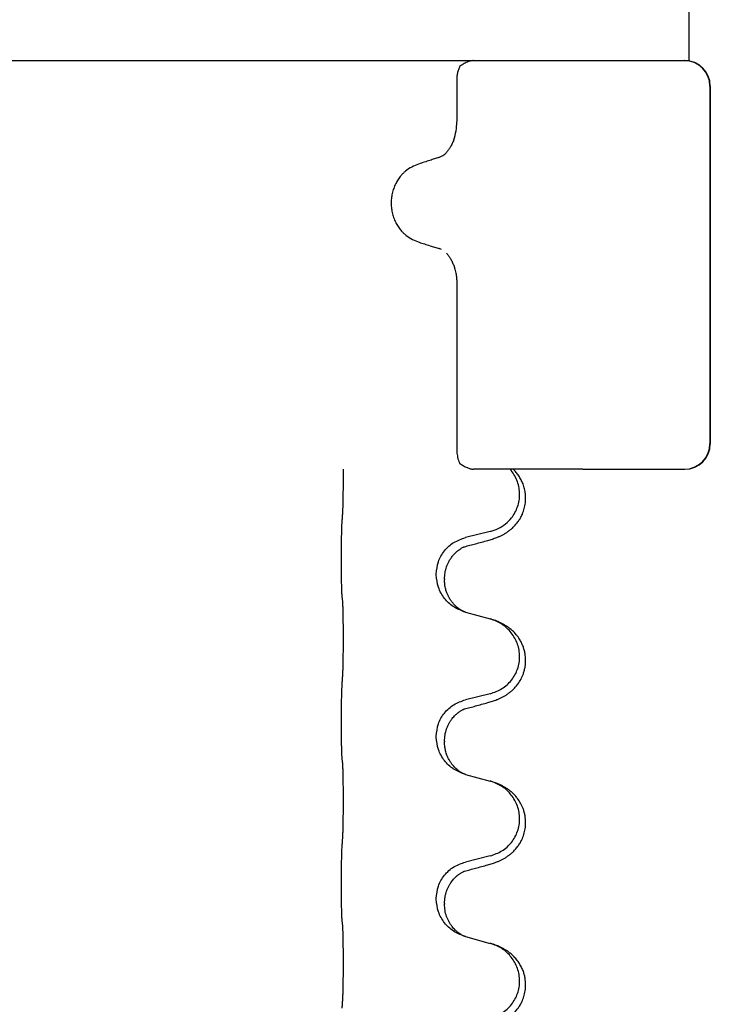
# Model space of a CAD drawing. Units: millimetres. Extents: x -77 to 1065, y -284 to 318.
# Drawn here: x 706 to 720, y 221 to 240 of the extents above; entities that cross this region are included whole.
import ezdxf

# ---------------------------------------------------------------- set-up
doc = ezdxf.new("R2010")
doc.units = ezdxf.units.MM
doc.layers.add('1', color=7, linetype='Continuous')

# ---------------------------------------------------------------- blocks, each defined once
blk = doc.blocks.new('HL50FU-0-60', base_point=(493.922, 16.942))
at = {"color": 7, "linetype": 'Continuous'}
for p, q in [((719.339, 239.179), (719.339, 243.179)), ((715.122, 239.179), (717.262, 239.179)), ((717.262, 239.179), (718.24, 239.179)), ((718.24, 239.179), (719.246, 239.179)), ((718.339, 239.179), (719.246, 239.179)), ((719.246, 239.179), (719.339, 239.179)), ((714.795, 238.836), (714.795, 237.986)), ((719.746, 238.679), (719.746, 231.679)), ((719.754, 238.679), (719.754, 231.679)), ((714.493, 235.481), (714.451, 235.498)), ((714.795, 234.809), (714.794, 231.523)), ((715.838, 231.179), (715.122, 231.179)), ((715.898, 231.179), (715.838, 231.179)), ((716.119, 231.179), (715.898, 231.179)), ((717.262, 231.179), (716.119, 231.179)), ((717.262, 231.179), (718.24, 231.179)), ((718.24, 231.179), (719.246, 231.179)), ((715.448, 229.962), (714.963, 229.842)), ((712.536, 229.382), (712.536, 229.397)), ((714.392, 229.113), (714.392, 229.128)), ((714.553, 229.032), (714.553, 229.017)), ((714.963, 228.383), (715.448, 228.25)), ((715.448, 226.787), (714.963, 226.667)), ((712.536, 226.207), (712.536, 226.222)), ((714.392, 225.938), (714.392, 225.953)), ((714.553, 225.857), (714.553, 225.842)), ((714.963, 225.208), (715.448, 225.075)), ((715.448, 223.612), (714.963, 223.492)), ((712.536, 223.032), (712.536, 223.047)), ((714.392, 222.763), (714.392, 222.778)), ((714.553, 222.682), (714.553, 222.667)), ((714.963, 222.033), (715.448, 221.9))]:
    blk.add_line(p, q, dxfattribs=at)
for centre, radius, start, end in [((719.246, 238.679), 0.5, 0, 90), ((719.254, 238.679), 0.5, 0, 90), ((713.746, 237.98), 1.048, 340.2552, 0.0165), ((714.33, 237.613), 0.349, 288.4663, 318.0848), ((719.246, 231.679), 0.5, 270, 0), ((719.254, 231.679), 0.5, 270, 0)]:
    blk.add_arc(centre, radius, start, end, dxfattribs=at)
for points, knots in [([(715.122, 239.179), (715.101, 239.177), (715.057, 239.172), (714.99, 239.145), (714.92, 239.11), (714.872, 239.079), (714.848, 239.064)], [0, 0, 0, 0, 0.0652748, 0.1306291, 0.2157885, 0.3009538, 0.3009538, 0.3009538, 0.3009538]), ([(714.843, 239.052), (714.835, 239.029), (714.818, 238.983), (714.804, 238.923), (714.796, 238.874), (714.795, 238.849), (714.795, 238.836)], [0, 0, 0, 0, 0.073304, 0.1466075, 0.1844764, 0.2223429, 0.2223429, 0.2223429, 0.2223429]), ([(714.848, 239.064), (714.847, 239.062), (714.846, 239.058), (714.844, 239.054), (714.843, 239.052)], [0, 0, 0, 0, 0.00627381, 0.01254762, 0.01254762, 0.01254762, 0.01254762]), ([(714.733, 237.626), (714.723, 237.602), (714.704, 237.552), (714.669, 237.487), (714.631, 237.429), (714.604, 237.396), (714.59, 237.38)], [0, 0, 0, 0, 0.0793633, 0.1587367, 0.2227606, 0.2867781, 0.2867781, 0.2867781, 0.2867781]), ([(714.441, 237.282), (714.412, 237.273), (714.354, 237.254), (714.26, 237.223), (714.157, 237.19), (714.083, 237.166), (714.046, 237.154)], [0, 0, 0, 0, 0.0910279, 0.1820557, 0.2982964, 0.4145371, 0.4145371, 0.4145371, 0.4145371]), ([(714.046, 237.154), (714, 237.136), (713.908, 237.101), (713.809, 237.032), (713.742, 236.971), (713.693, 236.918), (713.644, 236.853), (713.596, 236.77), (713.556, 236.678), (713.527, 236.579), (713.511, 236.479), (713.506, 236.379), (713.514, 236.279), (713.533, 236.179), (713.564, 236.081), (713.606, 235.991), (713.656, 235.91), (713.706, 235.847), (713.756, 235.796), (713.824, 235.737), (713.922, 235.672), (714.013, 235.639), (714.058, 235.622)], [0, 0, 0, 0, 0.147706, 0.295517, 0.357755, 0.419997, 0.511009, 0.602089, 0.706418, 0.810756, 0.910588, 1.010409, 1.110882, 1.211366, 1.315015, 1.418649, 1.50851, 1.598309, 1.660727, 1.72314, 1.867218, 2.011208, 2.011208, 2.011208, 2.011208]), ([(714.058, 235.622), (714.093, 235.611), (714.164, 235.589), (714.264, 235.557), (714.36, 235.527), (714.421, 235.508), (714.451, 235.498)], [0, 0, 0, 0, 0.1106533, 0.2213066, 0.3166095, 0.4119124, 0.4119124, 0.4119124, 0.4119124]), ([(714.594, 235.406), (714.607, 235.39), (714.634, 235.359), (714.663, 235.313), (714.686, 235.274), (714.703, 235.239), (714.719, 235.203), (714.733, 235.167), (714.746, 235.131), (714.758, 235.091), (714.769, 235.046), (714.782, 234.982), (714.792, 234.903), (714.794, 234.84), (714.795, 234.809)], [0, 0, 0, 0, 0.0617436, 0.1235102, 0.1612024, 0.1988919, 0.2388121, 0.2787321, 0.3160464, 0.3533623, 0.4043591, 0.45536, 0.549201, 0.6430424, 0.6430424, 0.6430424, 0.6430424]), ([(714.794, 231.523), (714.798, 231.486), (714.805, 231.412), (714.83, 231.342), (714.843, 231.307)], [0, 0, 0, 0, 0.111042, 0.2222294, 0.2222294, 0.2222294, 0.2222294]), ([(714.843, 231.307), (714.844, 231.305), (714.846, 231.301), (714.847, 231.297), (714.848, 231.295)], [0, 0, 0, 0, 0.00627381, 0.01254762, 0.01254762, 0.01254762, 0.01254762]), ([(714.848, 231.295), (714.872, 231.28), (714.92, 231.249), (714.99, 231.214), (715.057, 231.187), (715.101, 231.182), (715.122, 231.179)], [0, 0, 0, 0, 0.085122, 0.1702381, 0.2356344, 0.3009518, 0.3009518, 0.3009518, 0.3009518]), ([(712.561, 230.305), (712.562, 230.321), (712.564, 230.352), (712.566, 230.395), (712.567, 230.434), (712.568, 230.472), (712.569, 230.512), (712.57, 230.558), (712.571, 230.607), (712.572, 230.661), (712.573, 230.717), (712.573, 230.778), (712.574, 230.842), (712.574, 230.908), (712.574, 230.976), (712.574, 231.045), (712.574, 231.112), (712.574, 231.157), (712.574, 231.179)], [0, 0, 0, 0, 0.046953, 0.0939069, 0.1290875, 0.1642678, 0.2074924, 0.2507171, 0.3021172, 0.3535171, 0.4125419, 0.4715667, 0.5368391, 0.6021116, 0.6713433, 0.740575, 0.8076598, 0.8747446, 0.8747446, 0.8747446, 0.8747446]), ([(715.4, 229.787), (715.43, 229.796), (715.489, 229.813), (715.565, 229.84), (715.629, 229.866), (715.681, 229.891), (715.732, 229.919), (715.783, 229.951), (715.833, 229.988), (715.886, 230.033), (715.939, 230.086), (715.989, 230.148), (716.031, 230.212), (716.072, 230.289), (716.109, 230.383), (716.133, 230.49), (716.143, 230.595), (716.138, 230.696), (716.121, 230.795), (716.092, 230.889), (716.053, 230.975), (716.008, 231.05), (715.957, 231.119), (715.918, 231.159), (715.898, 231.179)], [0, 0, 0, 0, 0.092881, 0.18576, 0.242386, 0.299016, 0.358155, 0.417293, 0.480659, 0.544042, 0.625342, 0.70664, 0.780696, 0.854782, 0.968428, 1.082129, 1.182752, 1.283343, 1.384306, 1.485258, 1.575823, 1.666383, 1.749915, 1.833443, 1.833443, 1.833443, 1.833443]), ([(715.448, 229.962), (715.501, 229.979), (715.607, 230.012), (715.748, 230.105), (715.857, 230.213), (715.934, 230.329), (715.985, 230.444), (716.016, 230.565), (716.026, 230.69), (716.015, 230.815), (715.983, 230.937), (715.931, 231.051), (715.882, 231.126), (715.849, 231.167), (715.841, 231.175), (715.838, 231.179)], [0, 0, 0, 0, 0.166129, 0.332386, 0.498513, 0.623375, 0.748309, 0.873237, 0.998098, 1.123003, 1.24798, 1.37299, 1.497921, 1.514622, 1.531322, 1.531322, 1.531322, 1.531322]), ([(712.536, 229.397), (712.536, 229.441), (712.536, 229.528), (712.537, 229.635), (712.538, 229.72), (712.539, 229.781), (712.54, 229.841), (712.541, 229.923), (712.544, 230.028), (712.548, 230.112), (712.55, 230.154)], [0, 0, 0, 0, 0.1308118, 0.2616236, 0.322906, 0.3841881, 0.4443888, 0.5045906, 0.630798, 0.7570013, 0.7570013, 0.7570013, 0.7570013]), ([(714.392, 229.128), (714.4, 229.21), (714.417, 229.375), (714.544, 229.591), (714.729, 229.761), (714.885, 229.815), (714.963, 229.842)], [0, 0, 0, 0, 0.2452438, 0.4904859, 0.7355554, 0.9806267, 0.9806267, 0.9806267, 0.9806267]), ([(714.944, 229.663), (714.979, 229.673), (715.051, 229.692), (715.163, 229.723), (715.279, 229.754), (715.36, 229.776), (715.4, 229.787)], [0, 0, 0, 0, 0.1110885, 0.222177, 0.3474266, 0.4726762, 0.4726762, 0.4726762, 0.4726762]), ([(714.553, 229.032), (714.555, 229.073), (714.559, 229.155), (714.585, 229.254), (714.616, 229.33), (714.644, 229.386), (714.679, 229.442), (714.72, 229.495), (714.764, 229.543), (714.799, 229.573), (714.822, 229.592), (714.834, 229.601), (714.85, 229.612), (714.871, 229.626), (714.894, 229.64), (714.915, 229.651), (714.931, 229.658), (714.94, 229.662), (714.944, 229.663)], [0, 0, 0, 0, 0.1225147, 0.2450267, 0.3058497, 0.3666777, 0.4346946, 0.5027263, 0.5662435, 0.6297064, 0.6419435, 0.6541784, 0.6768964, 0.699623, 0.7284695, 0.757301, 0.7705143, 0.7837277, 0.7837277, 0.7837277, 0.7837277]), ([(714.917, 229.655), (714.921, 229.656), (714.931, 229.658), (714.939, 229.662), (714.944, 229.663)], [0, 0, 0, 0, 0.01420073, 0.02839473, 0.02839473, 0.02839473, 0.02839473]), ([(712.55, 228.695), (712.549, 228.706), (712.547, 228.73), (712.545, 228.764), (712.544, 228.796), (712.543, 228.828), (712.542, 228.864), (712.541, 228.905), (712.54, 228.949), (712.539, 228.999), (712.538, 229.052), (712.537, 229.136), (712.536, 229.245), (712.536, 229.336), (712.536, 229.382)], [0, 0, 0, 0, 0.0360729, 0.0721484, 0.1017542, 0.1313587, 0.169349, 0.2073399, 0.2544004, 0.3014606, 0.3580798, 0.4146991, 0.5511899, 0.6876808, 0.6876808, 0.6876808, 0.6876808]), ([(714.934, 228.391), (714.862, 228.421), (714.717, 228.48), (714.543, 228.648), (714.418, 228.864), (714.401, 229.03), (714.392, 229.113)], [0, 0, 0, 0, 0.2327113, 0.4654194, 0.7135453, 0.9616777, 0.9616777, 0.9616777, 0.9616777]), ([(714.934, 228.391), (714.931, 228.392), (714.925, 228.395), (714.91, 228.402), (714.89, 228.413), (714.868, 228.427), (714.847, 228.44), (714.831, 228.452), (714.819, 228.461), (714.796, 228.479), (714.762, 228.51), (714.718, 228.558), (714.678, 228.61), (714.65, 228.654), (714.633, 228.687), (714.622, 228.708), (714.611, 228.733), (714.599, 228.763), (714.587, 228.796), (714.571, 228.85), (714.556, 228.924), (714.554, 228.986), (714.553, 229.017)], [0, 0, 0, 0, 0.0101139, 0.0202278, 0.0490121, 0.0778124, 0.1004881, 0.123155, 0.1353484, 0.1475439, 0.2105072, 0.2735285, 0.3410546, 0.4085343, 0.4296242, 0.4507098, 0.4806709, 0.5106374, 0.5480969, 0.5855581, 0.679434, 0.7733269, 0.7733269, 0.7733269, 0.7733269]), ([(712.561, 228.592), (712.561, 228.601), (712.559, 228.618), (712.556, 228.644), (712.553, 228.669), (712.551, 228.686), (712.55, 228.695)], [0, 0, 0, 0, 0.0262292, 0.0524584, 0.0776433, 0.1028283, 0.1028283, 0.1028283, 0.1028283]), ([(712.561, 227.13), (712.562, 227.146), (712.564, 227.177), (712.566, 227.22), (712.567, 227.259), (712.568, 227.297), (712.569, 227.337), (712.57, 227.383), (712.571, 227.432), (712.572, 227.486), (712.573, 227.542), (712.573, 227.603), (712.574, 227.667), (712.574, 227.733), (712.574, 227.801), (712.574, 227.87), (712.574, 227.94), (712.574, 228.009), (712.574, 228.076), (712.573, 228.141), (712.573, 228.203), (712.572, 228.26), (712.571, 228.314), (712.57, 228.362), (712.569, 228.407), (712.568, 228.446), (712.567, 228.481), (712.566, 228.516), (712.565, 228.553), (712.563, 228.579), (712.561, 228.592)], [0, 0, 0, 0, 0.046953, 0.093907, 0.129088, 0.164268, 0.207492, 0.250717, 0.302117, 0.353517, 0.412542, 0.471567, 0.536839, 0.602112, 0.671343, 0.740575, 0.810424, 0.880273, 0.946734, 1.013196, 1.072944, 1.132691, 1.183927, 1.235163, 1.277048, 1.318933, 1.351549, 1.384167, 1.423495, 1.462821, 1.462821, 1.462821, 1.462821]), ([(714.941, 228.389), (714.94, 228.389), (714.938, 228.39), (714.935, 228.391), (714.934, 228.391)], [0, 0, 0, 0, 0.003351945, 0.006703937, 0.006703937, 0.006703937, 0.006703937]), ([(714.963, 228.383), (714.959, 228.384), (714.952, 228.386), (714.944, 228.388), (714.941, 228.389)], [0, 0, 0, 0, 0.01154999, 0.02309998, 0.02309998, 0.02309998, 0.02309998]), ([(715.4, 226.612), (715.43, 226.621), (715.489, 226.638), (715.565, 226.665), (715.629, 226.691), (715.681, 226.716), (715.732, 226.744), (715.783, 226.776), (715.833, 226.813), (715.886, 226.858), (715.939, 226.911), (715.997, 226.983), (716.052, 227.071), (716.093, 227.163), (716.118, 227.247), (716.136, 227.336), (716.144, 227.444), (716.134, 227.553), (716.114, 227.644), (716.09, 227.716), (716.06, 227.786), (716.017, 227.862), (715.959, 227.942), (715.892, 228.013), (715.827, 228.067), (715.771, 228.107), (715.715, 228.141), (715.65, 228.175), (715.572, 228.209), (715.511, 228.23), (715.481, 228.24)], [0, 0, 0, 0, 0.092881, 0.18576, 0.242387, 0.299016, 0.358154, 0.417293, 0.480665, 0.544042, 0.625309, 0.706642, 0.820465, 0.934237, 1.008175, 1.082132, 1.206845, 1.331584, 1.408431, 1.485205, 1.560774, 1.636391, 1.746323, 1.85626, 1.928303, 2.000302, 2.062553, 2.124803, 2.220828, 2.316855, 2.316855, 2.316855, 2.316855]), ([(715.481, 228.24), (715.476, 228.242), (715.465, 228.245), (715.454, 228.248), (715.448, 228.25)], [0, 0, 0, 0, 0.01712211, 0.03424421, 0.03424421, 0.03424421, 0.03424421]), ([(715.448, 226.787), (715.527, 226.815), (715.685, 226.87), (715.841, 227.015), (715.934, 227.154), (715.985, 227.269), (716.016, 227.39), (716.026, 227.515), (716.015, 227.64), (715.983, 227.762), (715.931, 227.876), (715.842, 228.01), (715.697, 228.15), (715.553, 228.21), (715.481, 228.24)], [0, 0, 0, 0, 0.248632, 0.497261, 0.622122, 0.747056, 0.871985, 0.996845, 1.12175, 1.246727, 1.371737, 1.496668, 1.728964, 1.961261, 1.961261, 1.961261, 1.961261]), ([(712.536, 226.222), (712.536, 226.266), (712.536, 226.353), (712.537, 226.465), (712.538, 226.559), (712.539, 226.625), (712.54, 226.68), (712.542, 226.753), (712.544, 226.853), (712.548, 226.937), (712.55, 226.979)], [0, 0, 0, 0, 0.1308119, 0.2616236, 0.3370117, 0.4123993, 0.4584946, 0.5045906, 0.630798, 0.7570013, 0.7570013, 0.7570013, 0.7570013]), ([(714.392, 225.953), (714.4, 226.035), (714.417, 226.2), (714.544, 226.416), (714.729, 226.586), (714.885, 226.64), (714.963, 226.667)], [0, 0, 0, 0, 0.2452438, 0.4904859, 0.7355554, 0.9806267, 0.9806267, 0.9806267, 0.9806267]), ([(714.553, 225.857), (714.555, 225.898), (714.559, 225.98), (714.585, 226.079), (714.616, 226.155), (714.642, 226.208), (714.672, 226.256), (714.702, 226.298), (714.733, 226.335), (714.761, 226.364), (714.788, 226.388), (714.807, 226.405), (714.822, 226.417), (714.834, 226.426), (714.85, 226.437), (714.871, 226.451), (714.894, 226.465), (714.915, 226.476), (714.931, 226.483), (714.94, 226.487), (714.944, 226.488)], [0, 0, 0, 0, 0.1225147, 0.2450267, 0.3058537, 0.3666778, 0.4217053, 0.4767246, 0.5211849, 0.5656362, 0.5977004, 0.6297586, 0.6419952, 0.6542306, 0.6769489, 0.6996752, 0.7285216, 0.7573532, 0.7705666, 0.7837799, 0.7837799, 0.7837799, 0.7837799]), ([(714.917, 226.48), (714.921, 226.481), (714.931, 226.483), (714.939, 226.487), (714.944, 226.488)], [0, 0, 0, 0, 0.01420073, 0.02839473, 0.02839473, 0.02839473, 0.02839473]), ([(714.944, 226.488), (714.979, 226.498), (715.051, 226.517), (715.163, 226.548), (715.279, 226.579), (715.36, 226.601), (715.4, 226.612)], [0, 0, 0, 0, 0.1110885, 0.222177, 0.3474266, 0.4726762, 0.4726762, 0.4726762, 0.4726762]), ([(712.55, 225.52), (712.549, 225.531), (712.547, 225.555), (712.545, 225.589), (712.544, 225.621), (712.543, 225.653), (712.542, 225.689), (712.541, 225.73), (712.54, 225.774), (712.539, 225.824), (712.538, 225.877), (712.537, 225.961), (712.536, 226.07), (712.536, 226.161), (712.536, 226.207)], [0, 0, 0, 0, 0.0360729, 0.0721484, 0.1017542, 0.1313587, 0.169349, 0.2073399, 0.2544004, 0.3014606, 0.3580798, 0.4146991, 0.5511899, 0.6876808, 0.6876808, 0.6876808, 0.6876808]), ([(714.934, 225.216), (714.862, 225.246), (714.717, 225.305), (714.543, 225.473), (714.418, 225.689), (714.401, 225.855), (714.392, 225.938)], [0, 0, 0, 0, 0.2327113, 0.4654194, 0.7135452, 0.9616776, 0.9616776, 0.9616776, 0.9616776]), ([(714.934, 225.216), (714.931, 225.217), (714.925, 225.22), (714.91, 225.227), (714.89, 225.238), (714.868, 225.252), (714.847, 225.265), (714.831, 225.277), (714.819, 225.286), (714.802, 225.3), (714.777, 225.321), (714.748, 225.35), (714.722, 225.379), (714.7, 225.406), (714.681, 225.432), (714.666, 225.454), (714.654, 225.475), (714.638, 225.501), (714.62, 225.537), (714.601, 225.581), (714.586, 225.625), (714.574, 225.665), (714.566, 225.704), (714.559, 225.745), (714.554, 225.792), (714.553, 225.826), (714.553, 225.842)], [0, 0, 0, 0, 0.0101139, 0.0202278, 0.049012, 0.0778124, 0.1004879, 0.123155, 0.1353486, 0.1475438, 0.1901887, 0.2328436, 0.2697076, 0.3065673, 0.3364091, 0.3662465, 0.3874257, 0.4086075, 0.4585656, 0.5085349, 0.5525752, 0.5966091, 0.6341541, 0.6716964, 0.7225937, 0.773483, 0.773483, 0.773483, 0.773483]), ([(712.561, 225.417), (712.561, 225.426), (712.559, 225.443), (712.556, 225.469), (712.553, 225.494), (712.551, 225.511), (712.55, 225.52)], [0, 0, 0, 0, 0.0262292, 0.0524584, 0.0776433, 0.1028283, 0.1028283, 0.1028283, 0.1028283]), ([(712.561, 223.955), (712.562, 223.971), (712.564, 224.002), (712.566, 224.045), (712.567, 224.084), (712.568, 224.122), (712.569, 224.162), (712.57, 224.208), (712.571, 224.257), (712.572, 224.311), (712.573, 224.367), (712.573, 224.428), (712.574, 224.492), (712.574, 224.558), (712.574, 224.626), (712.574, 224.695), (712.574, 224.765), (712.574, 224.834), (712.574, 224.901), (712.573, 224.966), (712.573, 225.028), (712.572, 225.085), (712.571, 225.139), (712.57, 225.187), (712.569, 225.232), (712.568, 225.271), (712.567, 225.306), (712.566, 225.341), (712.565, 225.378), (712.563, 225.404), (712.561, 225.417)], [0, 0, 0, 0, 0.046953, 0.093907, 0.129088, 0.164268, 0.207492, 0.250717, 0.302117, 0.353517, 0.412542, 0.471567, 0.536839, 0.602112, 0.671343, 0.740575, 0.810424, 0.880273, 0.946734, 1.013196, 1.072944, 1.132691, 1.183927, 1.235163, 1.277048, 1.318933, 1.351549, 1.384167, 1.423495, 1.462821, 1.462821, 1.462821, 1.462821]), ([(714.941, 225.214), (714.94, 225.214), (714.938, 225.215), (714.935, 225.216), (714.934, 225.216)], [0, 0, 0, 0, 0.003351942, 0.006703932, 0.006703932, 0.006703932, 0.006703932]), ([(714.963, 225.208), (714.959, 225.209), (714.952, 225.211), (714.944, 225.213), (714.941, 225.214)], [0, 0, 0, 0, 0.01154999, 0.02309998, 0.02309998, 0.02309998, 0.02309998]), ([(715.4, 223.437), (715.43, 223.446), (715.489, 223.463), (715.565, 223.49), (715.629, 223.516), (715.681, 223.541), (715.732, 223.569), (715.783, 223.601), (715.833, 223.638), (715.886, 223.683), (715.939, 223.736), (715.989, 223.798), (716.031, 223.862), (716.072, 223.939), (716.109, 224.033), (716.135, 224.148), (716.144, 224.269), (716.134, 224.378), (716.114, 224.469), (716.087, 224.552), (716.044, 224.643), (715.991, 224.726), (715.935, 224.793), (715.883, 224.845), (715.827, 224.892), (715.771, 224.932), (715.715, 224.966), (715.65, 225), (715.572, 225.034), (715.511, 225.055), (715.481, 225.065)], [0, 0, 0, 0, 0.092881, 0.18576, 0.242386, 0.299016, 0.358155, 0.417293, 0.480659, 0.544042, 0.625341, 0.70664, 0.7807, 0.854782, 0.968392, 1.082132, 1.206923, 1.331587, 1.408402, 1.48521, 1.596025, 1.706861, 1.781582, 1.856257, 1.928276, 2.000298, 2.062554, 2.124799, 2.220824, 2.316851, 2.316851, 2.316851, 2.316851]), ([(715.481, 225.065), (715.476, 225.067), (715.465, 225.07), (715.454, 225.073), (715.448, 225.075)], [0, 0, 0, 0, 0.01712211, 0.03424421, 0.03424421, 0.03424421, 0.03424421]), ([(715.448, 223.612), (715.527, 223.64), (715.685, 223.695), (715.841, 223.84), (715.934, 223.979), (715.985, 224.094), (716.016, 224.215), (716.026, 224.34), (716.015, 224.465), (715.983, 224.587), (715.931, 224.701), (715.842, 224.835), (715.697, 224.975), (715.553, 225.035), (715.481, 225.065)], [0, 0, 0, 0, 0.248632, 0.497261, 0.622122, 0.747056, 0.871985, 0.996845, 1.12175, 1.246727, 1.371737, 1.496668, 1.728964, 1.961261, 1.961261, 1.961261, 1.961261]), ([(712.536, 223.047), (712.536, 223.091), (712.536, 223.178), (712.537, 223.285), (712.538, 223.37), (712.539, 223.431), (712.54, 223.491), (712.541, 223.573), (712.544, 223.678), (712.548, 223.762), (712.55, 223.804)], [0, 0, 0, 0, 0.1308118, 0.2616236, 0.3229059, 0.384188, 0.4443891, 0.5045906, 0.6307946, 0.7570001, 0.7570001, 0.7570001, 0.7570001]), ([(714.392, 222.778), (714.4, 222.86), (714.417, 223.025), (714.544, 223.241), (714.729, 223.411), (714.885, 223.465), (714.963, 223.492)], [0, 0, 0, 0, 0.2452438, 0.4904859, 0.7355554, 0.9806267, 0.9806267, 0.9806267, 0.9806267]), ([(714.944, 223.313), (714.979, 223.323), (715.051, 223.342), (715.163, 223.373), (715.279, 223.404), (715.36, 223.426), (715.4, 223.437)], [0, 0, 0, 0, 0.1110885, 0.222177, 0.3474266, 0.4726762, 0.4726762, 0.4726762, 0.4726762]), ([(714.553, 222.682), (714.555, 222.723), (714.559, 222.805), (714.585, 222.904), (714.616, 222.98), (714.639, 223.025), (714.659, 223.06), (714.678, 223.09), (714.702, 223.122), (714.733, 223.16), (714.77, 223.198), (714.801, 223.225), (714.822, 223.242), (714.834, 223.251), (714.85, 223.262), (714.871, 223.276), (714.894, 223.29), (714.915, 223.301), (714.931, 223.308), (714.94, 223.312), (714.944, 223.313)], [0, 0, 0, 0, 0.1225147, 0.2450267, 0.3058636, 0.3666773, 0.3971202, 0.4275583, 0.472546, 0.5175544, 0.5736693, 0.6297552, 0.6419922, 0.6542272, 0.6769452, 0.6996718, 0.7285183, 0.7573498, 0.7705631, 0.7837765, 0.7837765, 0.7837765, 0.7837765]), ([(714.917, 223.305), (714.921, 223.306), (714.931, 223.308), (714.939, 223.312), (714.944, 223.313)], [0, 0, 0, 0, 0.01420073, 0.02839473, 0.02839473, 0.02839473, 0.02839473]), ([(712.55, 222.345), (712.549, 222.356), (712.547, 222.38), (712.545, 222.414), (712.544, 222.446), (712.543, 222.478), (712.542, 222.514), (712.541, 222.555), (712.54, 222.599), (712.539, 222.649), (712.538, 222.702), (712.537, 222.786), (712.536, 222.895), (712.536, 222.986), (712.536, 223.032)], [0, 0, 0, 0, 0.0360729, 0.0721484, 0.1017542, 0.1313587, 0.169349, 0.2073399, 0.2544004, 0.3014606, 0.3580798, 0.4146991, 0.5511899, 0.6876808, 0.6876808, 0.6876808, 0.6876808]), ([(714.934, 222.041), (714.862, 222.071), (714.717, 222.13), (714.543, 222.298), (714.418, 222.514), (714.401, 222.68), (714.392, 222.763)], [0, 0, 0, 0, 0.2327113, 0.4654194, 0.7135452, 0.9616776, 0.9616776, 0.9616776, 0.9616776]), ([(714.934, 222.041), (714.931, 222.042), (714.925, 222.045), (714.91, 222.052), (714.89, 222.063), (714.868, 222.077), (714.847, 222.09), (714.831, 222.102), (714.819, 222.111), (714.804, 222.123), (714.785, 222.139), (714.759, 222.164), (714.731, 222.193), (714.701, 222.23), (714.671, 222.271), (714.641, 222.319), (714.615, 222.372), (714.585, 222.447), (714.558, 222.546), (714.555, 222.627), (714.553, 222.667)], [0, 0, 0, 0, 0.0101139, 0.0202278, 0.0490121, 0.0778124, 0.1004878, 0.123155, 0.1353489, 0.1475438, 0.1794131, 0.2112882, 0.2553878, 0.2994961, 0.3540374, 0.408587, 0.4690745, 0.5295649, 0.6513779, 0.7731936, 0.7731936, 0.7731936, 0.7731936]), ([(712.561, 222.242), (712.561, 222.251), (712.559, 222.268), (712.556, 222.294), (712.553, 222.319), (712.551, 222.336), (712.55, 222.345)], [0, 0, 0, 0, 0.0262292, 0.0524584, 0.0776433, 0.1028283, 0.1028283, 0.1028283, 0.1028283]), ([(712.561, 220.78), (712.562, 220.796), (712.564, 220.827), (712.566, 220.87), (712.567, 220.909), (712.568, 220.947), (712.569, 220.987), (712.57, 221.033), (712.571, 221.082), (712.572, 221.136), (712.573, 221.192), (712.573, 221.253), (712.574, 221.317), (712.574, 221.383), (712.574, 221.451), (712.574, 221.52), (712.574, 221.59), (712.574, 221.659), (712.574, 221.726), (712.573, 221.791), (712.573, 221.853), (712.572, 221.91), (712.571, 221.964), (712.57, 222.012), (712.569, 222.057), (712.568, 222.096), (712.567, 222.131), (712.566, 222.166), (712.565, 222.203), (712.563, 222.229), (712.561, 222.242)], [0, 0, 0, 0, 0.046953, 0.093907, 0.129088, 0.164268, 0.207492, 0.250717, 0.302117, 0.353517, 0.412542, 0.471567, 0.536839, 0.602112, 0.671343, 0.740575, 0.810424, 0.880273, 0.946734, 1.013196, 1.072944, 1.132691, 1.183927, 1.235163, 1.277048, 1.318933, 1.351549, 1.384167, 1.423495, 1.462821, 1.462821, 1.462821, 1.462821]), ([(714.941, 222.039), (714.94, 222.039), (714.938, 222.04), (714.935, 222.041), (714.934, 222.041)], [0, 0, 0, 0, 0.003351942, 0.006703932, 0.006703932, 0.006703932, 0.006703932]), ([(714.963, 222.033), (714.959, 222.034), (714.952, 222.036), (714.944, 222.038), (714.941, 222.039)], [0, 0, 0, 0, 0.01154999, 0.02309998, 0.02309998, 0.02309998, 0.02309998]), ([(715.4, 220.262), (715.43, 220.271), (715.489, 220.288), (715.565, 220.315), (715.629, 220.341), (715.681, 220.366), (715.732, 220.394), (715.783, 220.426), (715.833, 220.463), (715.886, 220.508), (715.939, 220.561), (715.989, 220.623), (716.031, 220.687), (716.072, 220.764), (716.109, 220.858), (716.135, 220.973), (716.144, 221.094), (716.134, 221.203), (716.114, 221.294), (716.089, 221.371), (716.053, 221.45), (716.006, 221.529), (715.949, 221.603), (715.888, 221.666), (715.827, 221.717), (715.771, 221.757), (715.715, 221.791), (715.65, 221.825), (715.572, 221.859), (715.511, 221.88), (715.481, 221.89)], [0, 0, 0, 0, 0.092881, 0.18576, 0.242386, 0.299016, 0.358155, 0.417293, 0.480659, 0.544042, 0.625341, 0.70664, 0.7807, 0.854782, 0.968392, 1.082132, 1.206918, 1.331588, 1.408417, 1.485209, 1.57575, 1.666333, 1.761323, 1.856286, 1.928318, 2.000327, 2.062581, 2.124828, 2.220853, 2.31688, 2.31688, 2.31688, 2.31688]), ([(715.481, 221.89), (715.476, 221.892), (715.465, 221.895), (715.454, 221.898), (715.448, 221.9)], [0, 0, 0, 0, 0.01712207, 0.03424414, 0.03424414, 0.03424414, 0.03424414]), ([(715.448, 220.437), (715.527, 220.465), (715.685, 220.52), (715.841, 220.665), (715.934, 220.804), (715.985, 220.919), (716.016, 221.04), (716.026, 221.165), (716.015, 221.29), (715.983, 221.412), (715.931, 221.526), (715.842, 221.66), (715.697, 221.8), (715.553, 221.86), (715.481, 221.89)], [0, 0, 0, 0, 0.248632, 0.497261, 0.622122, 0.747056, 0.871985, 0.996845, 1.12175, 1.246727, 1.371737, 1.496668, 1.728963, 1.96126, 1.96126, 1.96126, 1.96126])]:
    blk.add_open_spline(points, degree=3, knots=knots, dxfattribs=at)
for points in [[(712.55, 230.154), (712.552, 230.179), (712.556, 230.229), (712.56, 230.28), (712.561, 230.305)], [(712.55, 226.979), (712.552, 227.004), (712.556, 227.054), (712.56, 227.105), (712.561, 227.13)], [(712.55, 223.804), (712.552, 223.829), (712.556, 223.879), (712.56, 223.93), (712.561, 223.955)], [(712.55, 220.629), (712.552, 220.654), (712.556, 220.704), (712.56, 220.755), (712.561, 220.78)]]:
    blk.add_open_spline(points, degree=3, dxfattribs=at)
at = {"layer": '1', "color": 7, "linetype": 'Continuous'}
blk.add_line((693.227, 239.179), (719.246, 239.179), dxfattribs=at)

msp = doc.modelspace()

# ---------------------------------------------------------------- block references
msp.add_blockref('HL50FU-0-60', (493.922, 16.942))

doc.saveas('drawing.dxf')
